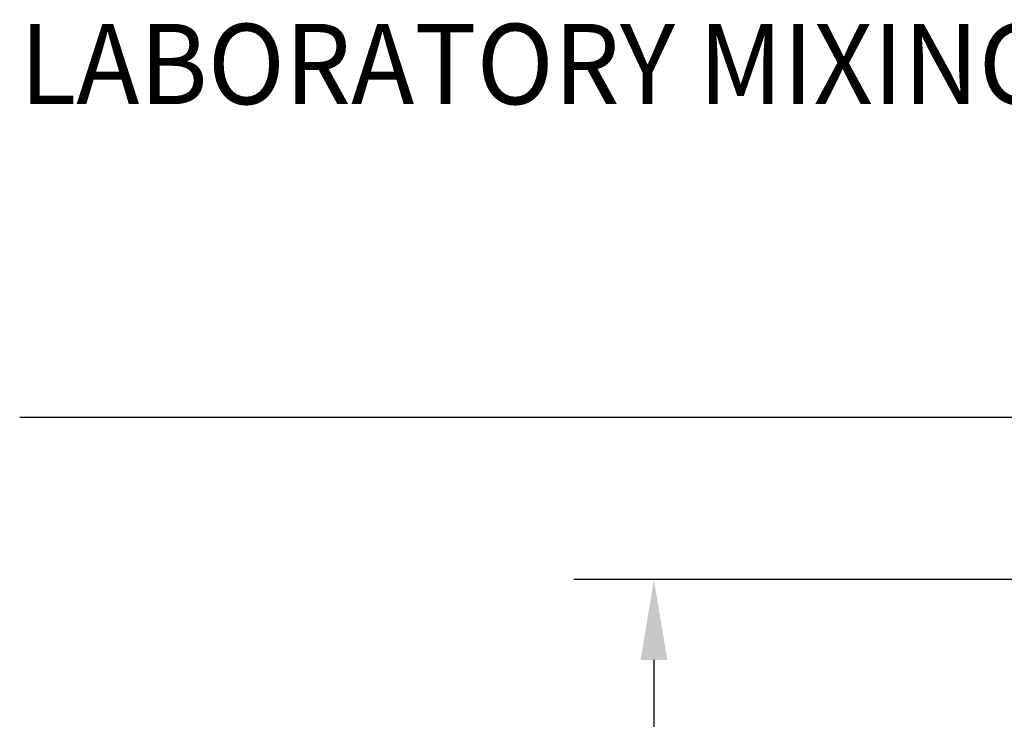
# Model space of a CAD drawing. Extents: x 1.6 to 36.7, y 1 to 27.6.
# Drawn here: x 1.6 to 4.9, y 22.4 to 24.7 of the extents above; entities that cross this region are included whole.
import ezdxf

# ---------------------------------------------------------------- set-up
doc = ezdxf.new("R2010")
doc.units = 0
doc.header["$LTSCALE"] = 2.6666
doc.header["$MEASUREMENT"] = 0
doc.layers.get('0').update_dxf_attribs({"linetype": 'CONTINUOUS'})
doc.layers.add('BORDER', color=7, linetype='CONTINUOUS')
doc.layers.add('DIM', color=7, linetype='CONTINUOUS')
doc.styles.add('PLATE', font='ROMAND', dxfattribs={"width": 0.95})

# ---------------------------------------------------------------- blocks, each defined once
blk = doc.blocks.new('WTITLE')
blk.add_line((-7.7035, -1.7152), (-0.0785, -1.7152))
at = {"style": 'PLATE', "width": 0.95}
for tag, p, height in [('PLATE1', (-7.7035, -1.1652), 0.14), ('DESC1', (-7.7035, -1.3252), 0.1), ('DESC1', (-7.7035, -1.4852), 0.1), ('DESC1', (-7.7035, -1.6452), 0.1), ('PLATE2', (-7.7035, -1.9152), 0.14), ('DESC2', (-7.7035, -2.0752), 0.1), ('DESC2', (-7.7035, -2.2352), 0.1), ('DESC2', (-7.7035, -2.3952), 0.1), ('DWG', (-6.606, -10.0602), 0.14), ('REV', (-2.391, -10.0584), 0.1)]:
    blk.add_attdef(tag, p, '', height=height, dxfattribs=at)

msp = doc.modelspace()

# ---------------------------------------------------------------- linework, layer by layer
at = {"layer": 'DIM', "color": 2}
for p, q in [((11.6865, 22.8802), (3.485, 22.8802)), ((3.7517, 22.6135), (3.7517, 17.9354))]:
    msp.add_line(p, q, dxfattribs=at)
msp.add_solid([(3.7072, 22.6135), (3.7961, 22.6135), (3.7517, 22.8802)], dxfattribs=at)

# ---------------------------------------------------------------- block references
at = {"layer": 'BORDER'}
ref = msp.add_blockref('WTITLE', (22.2104, 28), dxfattribs=dict(at, xscale=2.67, yscale=2.67, zscale=2.67))
ref.add_attrib('DESC1', 'LABORATORY MIXING FAUCET, DECK MOUNTED, 6" SWING VACUUM BREAKER GOOSENECK', (1.642, 24.4615), dxfattribs={"layer": '0', "height": 0.267, "style": 'PLATE', "width": 0.95})

doc.saveas('drawing.dxf')
